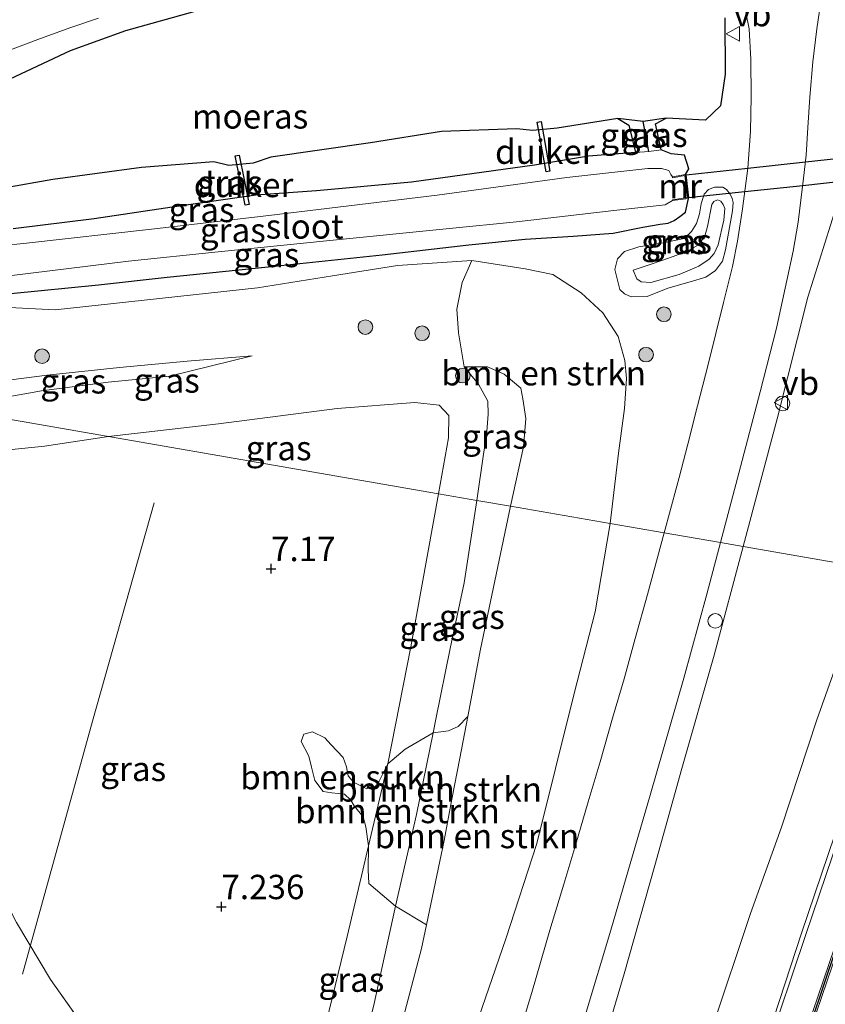
# Model space of a CAD drawing. Units: metres. Extents: x 36579 to 40010, y 406249 to 417500.
# Drawn here: x 39856 to 39939, y 410393 to 410494 of the extents above; entities that cross this region are included whole.
import ezdxf
from ezdxf.enums import TextEntityAlignment as Align

# ---------------------------------------------------------------- set-up
doc = ezdxf.new("R2010")
doc.units = ezdxf.units.M
doc.linetypes.add('IE-TERREINAFSCHEIDING', pattern=[10, 8, -2])
doc.layers.get('0').update_dxf_attribs({"lineweight": 25})
for name, color, linetype, lineweight in [('B-ME-GR-BOMENSTRUIKEN-GV-B6', 93, 'Continuous', 18), ('B-ME-GR-BOOM-S-B1', 93, 'Continuous', 18), ('B-ME-GW-KRUINLIJN-L-B1', 93, 'Continuous', 18), ('B-ME-GW-TEENLIJN-L-B1', 93, 'Continuous', 18), ('B-ME-IE-GRASLAND-GV-B6', 93, 'Continuous', 18), ('B-ME-IE-GRONDWERKLIJN-GROND_INGERICHT-GV-B6', 253, 'Continuous', 18), ('B-ME-IE-HULPGEOMETRIE-L-B1', 53, 'Continuous', 18), ('B-ME-IE-INRICHTINGSELEMENT-S-B1', 253, 'Continuous', 18), ('B-ME-IE-TERREINAFSCHEIDING-RASTERHEKWERK-L-B1', 8, 'IE-TERREINAFSCHEIDING', 18), ('B-ME-MW-MUUR-GV-B6', 8, 'IE-TERREINAFSCHEIDING-KUNSTMATIG', 18), ('B-ME-OG-WATER-GV-B6', 153, 'Continuous', 18), ('B-ME-VH-VERH_SOORT-BITUMEN-GV-B6', 8, 'IE-TERREINAFSCHEIDING-NATUURLIJK-HOUTWAL', 18), ('B-ME-VW-MARKERING-STREEP-015-L-B1', 7, 'Continuous', 18), ('B-ME-VW-MEUBILAIR_WEGMEUBILAIR-VERKEERSBORD-S-B1', 8, 'Continuous', 18)]:
    doc.layers.add(name, color=color, linetype=linetype, lineweight=lineweight)
for name, color, linetype in [('B-ME-GW-HOOGTEPUNT-S-B1', 10, 'Continuous'), ('B-ME-GW-INSTEEKWATERGANG-L-B1', 10, 'Continuous'), ('B-ME-GW-WATERGANG-GREPPEL-L-B1', 10, 'Continuous'), ('B-ME-IE-MOERAS-GV-B6', 10, 'Continuous'), ('B-ME-KW-DUIKER-GV-B6', 10, 'Continuous'), ('B-ME-VW-MARKERING-GROENESTREEP-L-B1', 3, 'Continuous')]:
    doc.layers.add(name, color=color, linetype=linetype)
doc.styles.add('NLCS-ISO', font='NLCS-ISO.TTF')
doc.linetypes.add('IE-TERREINAFSCHEIDING-KUNSTMATIG', pattern='A,4,[82,NLCS.SHX,S=0.75,R=90,X=0,Y=0],4,-2', length=10)
doc.linetypes.add('IE-TERREINAFSCHEIDING-NATUURLIJK-HOUTWAL', pattern='A,7,-1.5,[67,NLCS.SHX,S=0.75,R=45,X=0,Y=0],-1.5,7,-1.5,[70,NLCS.SHX,S=0.75,R=0,X=0,Y=0],-1.5', length=20)

# ---------------------------------------------------------------- blocks, each defined once
blk = doc.blocks.new('hoogtepunt')
for p, q in [((-0.5, 0), (0.5, 0)), ((0, 0.5), (0, -0.5))]:
    blk.add_line(p, q)
blk = doc.blocks.new('boom')
h = blk.add_hatch(color=256)
edge = h.paths.add_edge_path()
edge.add_arc((0, 0), 0.75, 0, 360)
blk.add_circle((0, 0), 0.75)
blk = doc.blocks.new('dtb')
blk.add_circle((0, 0), 0.75)
blk = doc.blocks.new('verkeersbord')
for p, q in [((0, 0.75), (-0.75, -0.625)), ((0.75, -0.625), (0, 0.75)), ((-0.75, -0.625), (0.75, -0.625))]:
    blk.add_line(p, q)

msp = doc.modelspace()

# ---------------------------------------------------------------- linework, layer by layer
at = {"layer": 'B-ME-GR-BOMENSTRUIKEN-GV-B6'}
for points in [[(39916.835, 410442.027, 0.9826), (39906.633, 410443.795, 5.733), (39907.965, 410449.902, 5.724), (39908.206, 410452.804, 5.7), (39907.895, 410454.825, 5.715), (39907.683, 410455.901, 5.763), (39905.981, 410457.357, 5.709), (39904.252, 410458.11, 5.703), (39901.862, 410458.114, 5.805), (39901.2976, 410461.6024, 4.5826), (39901.1104, 410464.0002, 3.3826), (39901.6519, 410466.7652, 2.1826), (39902.667, 410469.004, 0.396), (39908.129, 410468.152, 0.474), (39910.981, 410467.569, 0.573), (39913.862, 410465.683, 0.603), (39916.0822, 410463.6396, 0.753), (39917.6743, 410461.2215, 0.753), (39918.361, 410458.7486, 0.753), (39918.539, 410456.9075, 0.753), (39918.3209, 410453.8166, 0.903), (39917.6887, 410449.2443, 1.053), (39916.835, 410442.027, 0.9826)], [(39898.013, 410400.8637, 5.4873), (39899.805, 410409.5, 5.499), (39900.6185, 410413.737, 5.4915), (39901.432, 410417.974, 5.484), (39902.2328, 410422.2395, 5.5035), (39903.529, 410429.143, 5.535), (39906.633, 410443.795, 5.733), (39916.835, 410442.027, 0.9826), (39915.3064, 410432.9745, 1.2967), (39913.139, 410424.5766, 1.4467), (39909.325, 410409.2002, 1.7467), (39906.1559, 410399.4123, 2.0467), (39902.303, 410388.318, 2.118), (39898.91, 410378.575, 2.472), (39892.811, 410380.48, 5.508), (39894.591, 410387.389, 5.538), (39897.506, 410398.42, 5.484), (39898.013, 410400.8637, 5.4873)], [(39898.6763, 410420.5393, 5.7318), (39900.2511, 410420.7577, 5.5534), (39901.258, 410421.204, 5.5534), (39902.2328, 410422.2395, 5.5035), (39901.432, 410417.974, 5.484), (39900.6185, 410413.737, 5.4915), (39899.805, 410409.5, 5.499), (39898.013, 410400.8637, 5.4873), (39894.827, 410402.785, 5.832), (39896.995, 410412.162, 5.76), (39898.6763, 410420.5393, 5.7318)], [(39894.044, 410417.386, 7.05), (39892.0514, 410408.9547, 7.2051), (39891.7806, 410410.9218, 7.1226), (39891.5079, 410411.9438, 7.1226), (39890.572, 410413.0777, 7.1226), (39890.2339, 410413.633, 7.1226), (39889.5746, 410414.2484, 7.1226), (39888.2926, 410414.417, 7.1226), (39887.4091, 410414.5427, 7.1226), (39886.5335, 410415.6752, 7.1226), (39886.196, 410417.0318, 7.1226), (39885.9235, 410418.1497, 7.1226), (39885.1617, 410419.6831, 7.1226), (39885.4338, 410420.4297, 7.1226), (39886.305, 410420.6582, 7.1226), (39887.5675, 410420.0281, 7.1226), (39888.237, 410419.3209, 7.1226), (39889.4585, 410418.0301, 7.1226), (39889.8101, 410417.0851, 7.1226), (39889.9702, 410416.1407, 7.1226), (39890.5245, 410415.4862, 7.1226), (39891.8812, 410414.7956, 7.1226), (39892.9049, 410415.1285, 7.1226), (39894.044, 410417.386, 7.05)], [(39898.6763, 410420.5393, 5.7318), (39896.995, 410412.162, 5.76), (39894.827, 410402.785, 5.832), (39892.0912, 410405.0885, 6.8984), (39892.0314, 410406.5199, 7.1226), (39892.0514, 410408.9547, 7.2051), (39894.044, 410417.386, 7.05), (39895.8291, 410418.8736, 6.4501), (39898.6763, 410420.5393, 5.7318)]]:
    msp.add_polyline3d(points, dxfattribs=at)
at = {"layer": 'B-ME-GW-INSTEEKWATERGANG-L-B1'}
for points in [[(39924.577, 410477.825, 0.306), (39924.914, 410478.412, 0.007), (39924.488, 410479.821, 0.147), (39923.109, 410479.942, 0.047), (39922.066, 410480.348, 0.079), (39921.497, 410483.04, 0.07), (39922.607, 410483.603, 0.05), (39920.226, 410483.253, -0.208), (39917.618, 410483.566, 0.044), (39918.774, 410482.884, 0.062), (39919.448, 410480.083, -0.007), (39914.619, 410479.703, 0.174), (39909.094, 410478.781, 0.085), (39896.45, 410477.046, -0.063), (39886.72, 410476.169, 0.071), (39880.48, 410475.718, 0.142), (39871.921, 410474.478, 0.103), (39863.91, 410473.267, -0.03), (39855.607, 410472.256, -0.053)], [(39902.3402, 410470.6286, 0.3311), (39908.1112, 410471.1806, 0.3311), (39913.0439, 410471.5174, 0.3311), (39917.1655, 410471.8264, 0.1811), (39920.1834, 410472.4174, 0.1811), (39921.9923, 410472.7402, 0.303), (39922.808, 410472.8423, 0.303), (39923.4077, 410473.1137, 0.303), (39924.0095, 410473.5308, 0.303), (39924.5609, 410473.9533, 0.303), (39924.876, 410475.384, 0.345)], [(39831.659, 410462.996, 0.182), (39838.5573, 410463.7615, 0.1959), (39855.358, 410465.626, 0.009), (39864.347, 410466.502, -0.011), (39871.408, 410467.291, 0.015), (39881.749, 410468.366, 0.072), (39893.462, 410469.597, 0.096), (39902.3402, 410470.6286, 0.3311)]]:
    msp.add_polyline3d(points, dxfattribs=at)
at = {"layer": 'B-ME-GW-KRUINLIJN-L-B1'}
msp.add_line((39894.044, 410417.386, 7.05), (39892.0514, 410408.9547, 7.2051), dxfattribs=at)
for points in [[(39919.1978, 410468.0096, 1.053), (39920.9522, 410468.6139, 0.9405), (39922.1606, 410468.999, 0.9405), (39923.6872, 410469.5668, 1.0905), (39924.9542, 410470.0542, 1.0905), (39925.9088, 410470.6023, 1.0905), (39926.5502, 410471.5167, 1.0905), (39926.8457, 410472.4955, 1.0905), (39927.2929, 410474.7535, 1.0905), (39927.4878, 410475.0512, 1.0905), (39927.8589, 410475.2215, 1.0905), (39928.2169, 410475.0811, 1.0905), (39928.4526, 410474.7504, 1.0905), (39928.6051, 410474.3405, 1.0905), (39928.5032, 410473.1441, 1.0905), (39927.9265, 410470.6288, 1.0905), (39927.5287, 410469.7085, 1.0905), (39926.9995, 410469.1416, 1.0905), (39925.9456, 410468.4277, 1.0905), (39923.9275, 410467.5806, 1.0905), (39921.0215, 410466.741, 1.0905), (39920.0403, 410466.8266, 1.0905), (39919.5857, 410467.1402, 1.0905), (39919.1978, 410468.0096, 1.053)], [(39843.403, 410454.752, 4.524), (39851.869, 410456.305, 4.458), (39859.101, 410457.251, 4.365), (39866.509, 410458.037, 4.317), (39873.464, 410458.696, 4.185), (39880.128, 410459.212, 4.17)], [(39901.862, 410458.114, 5.805), (39904.252, 410458.11, 5.703), (39905.981, 410457.357, 5.709), (39907.683, 410455.901, 5.763), (39907.895, 410454.825, 5.715), (39908.206, 410452.804, 5.7), (39907.965, 410449.902, 5.724), (39906.633, 410443.795, 5.733)], [(39865.365, 410450.946, 7.197), (39876.653, 410452.242, 7.128), (39888.828, 410453.815, 7.134), (39896.815, 410454.448, 7.113), (39899.29, 410454.17, 7.002), (39900.306, 410453.12, 7.116), (39900.266, 410450.81, 7.182), (39899.222, 410445.079, 7.074)], [(39836.839, 410447.952, 6.912), (39845.4258, 410448.643, 7.173), (39852.4458, 410449.313, 7.11), (39858.799, 410449.955, 7.092), (39865.365, 410450.946, 7.197)], [(39899.222, 410445.079, 7.074), (39896.382, 410429.366, 6.96), (39894.044, 410417.386, 7.05)], [(39856.541, 410395.794, 7.284), (39863.742, 410421.757, 7.158), (39870.081, 410444.159, 7.278)], [(39906.633, 410443.795, 5.733), (39903.529, 410429.143, 5.535), (39902.2328, 410422.2395, 5.5035)], [(39893.044, 410288.613, 9.126), (39896.231, 410298.634, 8.994), (39898.94, 410306.181, 8.865), (39902.348, 410316.602, 8.694), (39906.259, 410328.351, 8.451), (39911.132, 410342.806, 8.25), (39914.793, 410353.758, 8.07), (39918.091, 410363.38, 7.92), (39923, 410377.432, 7.755), (39927.315, 410390.264, 7.536), (39931.246, 410402.017, 7.293), (39934.412, 410410.884, 7.143), (39938.056, 410421.9, 6.996), (39940.789, 410429.587, 6.927), (39943.274, 410437.445, 6.699)], [(39902.2328, 410422.2395, 5.5035), (39901.432, 410417.974, 5.484), (39900.6185, 410413.737, 5.4915), (39899.805, 410409.5, 5.499), (39898.013, 410400.8637, 5.4873)], [(39892.0514, 410408.9547, 7.2051), (39891.462, 410406.461, 7.251), (39889.854, 410399.675, 7.146), (39888.023, 410392.067, 7.212), (39885.7723, 410382.7708, 7.0717)], [(39898.013, 410400.8637, 5.4873), (39897.506, 410398.42, 5.484), (39894.591, 410387.389, 5.538), (39892.811, 410380.48, 5.508)]]:
    msp.add_polyline3d(points, dxfattribs=at)
at = {"layer": 'B-ME-GW-TEENLIJN-L-B1'}
for points in [[(39930.479, 410439.662, 1.149), (39933.9745, 410452.7762, 0.8326), (39937.143, 410465.254, 0.66), (39939.449, 410472.6317, 0.5326), (39943.7653, 410486.4118, 0.453), (39944.3872, 410488.463, 0.453), (39945.0091, 410490.5142, 0.453), (39945.954, 410494.356, 0.5326), (39947.4663, 410497.8651, 0.5326), (39949.0961, 410500.3229, 0.5326), (39951.8683, 410502.61, 0.5326), (39953.2576, 410503.524, 0.5326), (39955.6975, 410505.1292, 0.5326), (39959.467, 410506.666, 0.396), (39963.028, 410507.093, 0.429), (39965.732, 410507.447, 0.351)], [(39924.4502, 410471.2709, 0.603), (39925.1795, 410471.9927, 0.603), (39925.7148, 410472.8034, 0.603), (39926.0051, 410473.7965, 0.603), (39926.1985, 410474.834, 0.603), (39926.4747, 410475.8218, 0.603), (39926.9314, 410476.2814, 0.603), (39927.5623, 410476.5322, 0.603), (39928.4027, 410476.5229, 0.603), (39928.7923, 410476.2977, 0.603), (39929.1619, 410475.8236, 0.603), (39929.3779, 410475.3729, 0.603), (39929.4633, 410474.9701, 0.603), (39929.4028, 410474.0947, 0.603), (39928.6952, 410470.114, 0.603), (39928.3726, 410468.948, 0.603), (39927.6515, 410467.9878, 0.603), (39926.6487, 410467.309, 0.603), (39925.062, 410466.8154, 0.603), (39922.7792, 410466.1594, 0.603), (39920.6319, 410465.3124, 0.603), (39918.9863, 410465.2797, 0.603), (39918.3074, 410465.5904, 0.603), (39917.8477, 410466.047, 0.603), (39917.3339, 410468.0767, 0.603), (39917.5874, 410469.1688, 0.603), (39918.3203, 410469.9242, 0.603), (39919.7834, 410470.404, 0.603), (39922.2898, 410470.8052, 0.603), (39924.4502, 410471.2709, 0.603)], [(39902.667, 410469.004, 0.396), (39895.041, 410468.503, 0.453), (39888.353, 410467.433, 0.459), (39880.664, 410466.212, 0.414), (39869.031, 410464.943, 0.477), (39859.924, 410463.952, 0.375), (39849.797, 410464.459, 0.24), (39845.219, 410464.07, 0.18), (39841.042, 410463.57, 0.18), (39838.613, 410463.416, 0.204)], [(39916.835, 410442.027, 0.9826), (39917.6887, 410449.2443, 1.053), (39918.3209, 410453.8166, 0.903), (39918.539, 410456.9075, 0.753), (39918.361, 410458.7486, 0.753), (39917.6743, 410461.2215, 0.753), (39916.0822, 410463.6396, 0.753), (39913.862, 410465.683, 0.603), (39910.981, 410467.569, 0.573), (39908.129, 410468.152, 0.474), (39902.667, 410469.004, 0.396)], [(39880.128, 410459.212, 4.17), (39871.632, 410457.148, 4.242), (39865.341, 410456.535, 4.353), (39858.517, 410455.63, 4.392), (39852.56, 410454.573, 4.611), (39847.626, 410454.02, 4.656)], [(39901.862, 410458.114, 5.805), (39903.348, 410456.317, 5.757), (39904.286, 410454.584, 5.823), (39904.335, 410453.234, 5.772), (39904.15, 410451.032, 5.823), (39903.846, 410449.136, 5.853), (39903.181, 410444.393, 5.895)], [(39898.6763, 410420.5393, 5.7318), (39898.961, 410421.958, 5.727), (39900.434, 410429.217, 5.559), (39901.857, 410435.946, 5.544), (39903.181, 410444.393, 5.895)], [(39909.325, 410409.2002, 1.7467), (39913.139, 410424.5766, 1.4467), (39915.3064, 410432.9745, 1.2967), (39916.835, 410442.027, 0.9826)], [(39885.58, 410292.694, 4.794), (39888.649, 410301.696, 4.512), (39890.779, 410308.932, 4.344), (39895.296, 410323.457, 4.035), (39897.978, 410331.67, 3.729), (39901.763, 410342.752, 3.537), (39905.065, 410353.196, 3.174), (39908.509, 410364.214, 2.859), (39913.06, 410378.501, 2.43), (39915.432, 410386.236, 2.274), (39918.276, 410395.824, 2.049), (39921.42, 410406.945, 1.695), (39924.189, 410416.89, 1.428), (39927.529, 410428.534, 1.143), (39930.479, 410439.662, 1.149)], [(39894.827, 410402.785, 5.832), (39896.995, 410412.162, 5.76), (39898.6763, 410420.5393, 5.7318)], [(39898.91, 410378.575, 2.472), (39902.303, 410388.318, 2.118), (39906.1559, 410399.4123, 2.0467), (39909.325, 410409.2002, 1.7467)], [(39889.685, 410381.522, 5.748), (39892.558, 410392.474, 5.793), (39894.827, 410402.785, 5.832)]]:
    msp.add_polyline3d(points, dxfattribs=at)
at = {"layer": 'B-ME-GW-WATERGANG-GREPPEL-L-B1'}
msp.add_line((39920.82, 410480.184, -0.142), (39920.226, 410483.253, -0.208), dxfattribs=at)
at = {"layer": 'B-ME-IE-GRASLAND-GV-B6'}
for points in [[(39879.042, 410495.956, 0.308), (39867.142, 410492.608, 0.265), (39861.495, 410490.557, 0.254), (39854.716, 410487.363, 0.291), (39846.489, 410483.867, 0.365), (39838.622, 410480.328, 0.425), (39833.979, 410477.861, 0.399), (39831.481, 410475.879, 0.411), (39831.67, 410474.425, 0.401), (39833.885, 410474.56, 0.333), (39833.834, 410470.392, 0.275), (39824.95, 410469.302, 0.248), (39830.77, 410478.791, 0.466), (39832.888, 410479.925, 0.507), (39834.715, 410480.86, 0.537), (39837.788, 410482.429, 0.477), (39841.311, 410484.047, 0.369), (39845.518, 410486.128, 0.417), (39848.533, 410487.626, 0.432), (39852.665, 410489.621, 0.393), (39854.597, 410490.333, 0.408), (39858.116, 410491.687, 0.396), (39861.41, 410492.861, 0.36), (39864.365, 410493.852, 0.414)], [(39930.479, 410439.662, 1.149), (39928.158, 410440.064, 1.041), (39930.224, 410447.828, 0.645), (39932.245, 410455.546, 0.582), (39933.903, 410462.068, 0.495), (39934.981, 410466.941, 0.558), (39935.622, 410469.951, 0.543), (39936.143, 410472.933, 0.504), (39936.696, 410477.455, 0.426), (39936.945, 410479.824, 0.414), (39937.141, 410482.648, 0.4248), (39937.346, 410485.771, 0.39), (39937.632, 410489.398, 0.3873), (39938.042, 410492.779, 0.3686), (39938.47, 410495.53, 0.36)], [(39930.775, 410494.456, 0.3686), (39931.115, 410492.783, 0.3686), (39931.29, 410489.642, 0.4061), (39931.317, 410485.84, 0.297), (39931.237, 410482.234, 0.27), (39930.979, 410478.487, 0.321), (39930.433, 410474.31, 0.366), (39929.913, 410471.006, 0.426), (39929.388, 410468.377, 0.468), (39928.482, 410464.7, 0.528), (39926.906, 410458.35, 0.606), (39925.5296, 410453.0484, 0.6405), (39925.0168, 410450.9378, 0.678), (39923.9333, 410446.7377, 0.7343), (39923.6998, 410445.8622, 0.7718), (39922.378, 410441.066, 0.96), (39916.835, 410442.027, 0.9826), (39917.6887, 410449.2443, 1.053), (39918.3209, 410453.8166, 0.903), (39918.539, 410456.9075, 0.753), (39918.361, 410458.7486, 0.753), (39917.6743, 410461.2215, 0.753), (39916.0822, 410463.6396, 0.753), (39913.862, 410465.683, 0.603), (39910.981, 410467.569, 0.573), (39908.129, 410468.152, 0.474), (39902.667, 410469.004, 0.396), (39895.041, 410468.503, 0.453), (39888.353, 410467.433, 0.459), (39880.664, 410466.212, 0.414), (39869.031, 410464.943, 0.477), (39859.924, 410463.952, 0.375), (39849.797, 410464.459, 0.24)], [(39930.479, 410439.662, 1.149), (39933.9745, 410452.7762, 0.8326), (39937.143, 410465.254, 0.66), (39939.449, 410472.6317, 0.5326), (39943.7653, 410486.4118, 0.453), (39944.3872, 410488.463, 0.453), (39945.0091, 410490.5142, 0.453), (39945.954, 410494.356, 0.5326)], [(39945.954, 410494.356, 0.5326), (39945.0091, 410490.5142, 0.453), (39944.3872, 410488.463, 0.453), (39943.7653, 410486.4118, 0.453), (39939.449, 410472.6317, 0.5326), (39937.143, 410465.254, 0.66), (39933.9745, 410452.7762, 0.8326), (39930.479, 410439.662, 1.149)], [(39962.283, 410494.073, 6.09), (39959.23, 410484.904, 6.24), (39955.638, 410474.479, 6.249), (39952.555, 410465.477, 6.408), (39948.59, 410453.791, 6.612), (39943.274, 410437.445, 6.699), (39930.479, 410439.662, 1.149)], [(39855.358, 410465.626, 0.009), (39864.347, 410466.502, -0.011), (39871.408, 410467.291, 0.015), (39881.749, 410468.366, 0.072), (39893.462, 410469.597, 0.096), (39902.3402, 410470.6286, 0.3311), (39908.1112, 410471.1806, 0.3311), (39913.0439, 410471.5174, 0.3311), (39917.1655, 410471.8264, 0.1811), (39920.1834, 410472.4174, 0.1811), (39921.9923, 410472.7402, 0.303), (39922.808, 410472.8423, 0.303), (39923.4077, 410473.1137, 0.303), (39924.0095, 410473.5308, 0.303), (39924.5609, 410473.9533, 0.303), (39924.876, 410475.384, 0.345), (39924.577, 410477.825, 0.306), (39924.914, 410478.412, 0.007), (39924.488, 410479.821, 0.147), (39923.109, 410479.942, 0.047), (39922.066, 410480.348, 0.079), (39921.497, 410483.04, 0.07), (39922.607, 410483.603, 0.05), (39926.632, 410483.407, 0.235), (39928.17, 410484.878, 0.225), (39928.653, 410488.135, 0.239), (39928.618, 410493.91, 0.233)], [(39849.572, 410475.548, 0.156), (39859.672, 410477.331, 0.011), (39868.763, 410478.55, 0.108), (39876.183, 410479.133, 0.14), (39877.724, 410478.748, 0.183), (39880.222, 410478.985, 0.203), (39882.037, 410479.594, 0.212), (39892.269, 410481.091, -0.034), (39899.558, 410482.224, -0.001), (39907.235, 410482.513, 0.053), (39908.902, 410482.338, 0.105), (39911.395, 410482.573, 0.064), (39917.618, 410483.566, 0.044), (39918.774, 410482.884, 0.062), (39919.448, 410480.083, -0.007)], [(39920.226, 410483.253, -0.208), (39920.82, 410480.184, -0.142), (39919.448, 410480.083, -0.007), (39918.774, 410482.884, 0.062), (39917.618, 410483.566, 0.044), (39920.226, 410483.253, -0.208)], [(39920.82, 410480.184, -0.142), (39920.226, 410483.253, -0.208), (39922.607, 410483.603, 0.05), (39921.497, 410483.04, 0.07), (39922.066, 410480.348, 0.079), (39920.82, 410480.184, -0.142)], [(39855.607, 410472.256, -0.053), (39863.91, 410473.267, -0.03), (39871.921, 410474.478, 0.103), (39880.48, 410475.718, 0.142), (39886.72, 410476.169, 0.071), (39896.45, 410477.046, -0.063), (39909.094, 410478.781, 0.085), (39914.619, 410479.703, 0.174), (39919.448, 410480.083, -0.007), (39920.82, 410480.184, -0.142), (39922.066, 410480.348, 0.079), (39923.109, 410479.942, 0.047), (39924.488, 410479.821, 0.147)], [(39919.448, 410480.083, -0.007), (39914.619, 410479.703, 0.174), (39909.094, 410478.781, 0.085), (39896.45, 410477.046, -0.063), (39886.72, 410476.169, 0.071), (39880.48, 410475.718, 0.142), (39871.921, 410474.478, 0.103), (39863.91, 410473.267, -0.03), (39855.607, 410472.256, -0.053)], [(39924.488, 410479.821, 0.147), (39924.914, 410478.412, 0.007), (39924.577, 410477.825, 0.306), (39923.226, 410477.6, -0.827), (39923.088, 410477.844, -0.827), (39922.87, 410478.243, -0.827), (39922.125, 410478.445, -0.827), (39920.728, 410478.441, -0.827), (39912.389, 410477.534, -0.827), (39899.087, 410475.716, -0.827), (39881.83, 410473.611, -0.827), (39870.098, 410472.261, -0.827), (39856.651, 410470.756, -0.827), (39852.465, 410470.342, -0.827)], [(39918.3074, 410465.5904, 0.603), (39918.9863, 410465.2797, 0.603), (39920.6319, 410465.3124, 0.603), (39922.7792, 410466.1594, 0.603), (39925.062, 410466.8154, 0.603), (39926.6487, 410467.309, 0.603), (39927.6515, 410467.9878, 0.603), (39928.3726, 410468.948, 0.603), (39928.6952, 410470.114, 0.603), (39929.4028, 410474.0947, 0.603), (39929.4633, 410474.9701, 0.603), (39929.3779, 410475.3729, 0.603), (39929.1619, 410475.8236, 0.603), (39928.7923, 410476.2977, 0.603), (39928.4027, 410476.5229, 0.603), (39927.5623, 410476.5322, 0.603), (39926.9314, 410476.2814, 0.603), (39926.4747, 410475.8218, 0.603), (39926.1985, 410474.834, 0.603), (39926.0051, 410473.7965, 0.603), (39925.7148, 410472.8034, 0.603), (39925.1795, 410471.9927, 0.603), (39924.4502, 410471.2709, 0.603), (39922.2898, 410470.8052, 0.603), (39919.7834, 410470.404, 0.603), (39918.3203, 410469.9242, 0.603), (39917.5874, 410469.1688, 0.603), (39917.3339, 410468.0767, 0.603), (39917.8477, 410466.047, 0.603), (39918.3074, 410465.5904, 0.603)], [(39924.4502, 410471.2709, 0.603), (39925.1795, 410471.9927, 0.603), (39925.7148, 410472.8034, 0.603), (39926.0051, 410473.7965, 0.603), (39926.1985, 410474.834, 0.603), (39926.4747, 410475.8218, 0.603), (39926.9314, 410476.2814, 0.603), (39927.5623, 410476.5322, 0.603), (39928.4027, 410476.5229, 0.603), (39928.7923, 410476.2977, 0.603), (39929.1619, 410475.8236, 0.603), (39929.3779, 410475.3729, 0.603), (39929.4633, 410474.9701, 0.603), (39929.4028, 410474.0947, 0.603), (39928.6952, 410470.114, 0.603), (39928.3726, 410468.948, 0.603), (39927.6515, 410467.9878, 0.603), (39926.6487, 410467.309, 0.603), (39925.062, 410466.8154, 0.603), (39922.7792, 410466.1594, 0.603), (39920.6319, 410465.3124, 0.603), (39918.9863, 410465.2797, 0.603), (39918.3074, 410465.5904, 0.603), (39917.8477, 410466.047, 0.603), (39917.3339, 410468.0767, 0.603), (39917.5874, 410469.1688, 0.603), (39918.3203, 410469.9242, 0.603), (39919.7834, 410470.404, 0.603), (39922.2898, 410470.8052, 0.603), (39924.4502, 410471.2709, 0.603)], [(39853.218, 410467.19, -0.827), (39867.426, 410468.949, -0.827), (39876.641, 410469.912, -0.827), (39887.743, 410471.032, -0.827), (39900.37, 410472.275, -0.827), (39907.254, 410472.966, -0.827), (39917.229, 410474.124, -0.827), (39922.474, 410474.712, -0.827), (39923.238, 410475.145, -0.827), (39924.876, 410475.384, 0.345), (39924.5609, 410473.9533, 0.303), (39924.0095, 410473.5308, 0.303), (39923.4077, 410473.1137, 0.303), (39922.808, 410472.8423, 0.303), (39921.9923, 410472.7402, 0.303), (39920.1834, 410472.4174, 0.1811), (39917.1655, 410471.8264, 0.1811), (39913.0439, 410471.5174, 0.3311), (39908.1112, 410471.1806, 0.3311), (39902.3402, 410470.6286, 0.3311), (39893.462, 410469.597, 0.096), (39881.749, 410468.366, 0.072), (39871.408, 410467.291, 0.015), (39864.347, 410466.502, -0.011), (39855.358, 410465.626, 0.009)], [(39919.1978, 410468.0096, 1.053), (39920.9522, 410468.6139, 0.9405), (39922.1606, 410468.999, 0.9405), (39923.6872, 410469.5668, 1.0905), (39924.9542, 410470.0542, 1.0905), (39925.9088, 410470.6023, 1.0905), (39926.5502, 410471.5167, 1.0905), (39926.8457, 410472.4955, 1.0905), (39927.2929, 410474.7535, 1.0905), (39927.4878, 410475.0512, 1.0905), (39927.8589, 410475.2215, 1.0905), (39928.2169, 410475.0811, 1.0905), (39928.4526, 410474.7504, 1.0905), (39928.6051, 410474.3405, 1.0905), (39928.5032, 410473.1441, 1.0905), (39927.9265, 410470.6288, 1.0905), (39927.5287, 410469.7085, 1.0905), (39926.9995, 410469.1416, 1.0905), (39925.9456, 410468.4277, 1.0905), (39923.9275, 410467.5806, 1.0905), (39921.0215, 410466.741, 1.0905), (39920.0403, 410466.8266, 1.0905), (39919.5857, 410467.1402, 1.0905), (39919.1978, 410468.0096, 1.053)], [(39919.1978, 410468.0096, 1.053), (39919.5857, 410467.1402, 1.0905), (39920.0403, 410466.8266, 1.0905), (39921.0215, 410466.741, 1.0905), (39923.9275, 410467.5806, 1.0905), (39925.9456, 410468.4277, 1.0905), (39926.9995, 410469.1416, 1.0905), (39927.5287, 410469.7085, 1.0905), (39927.9265, 410470.6288, 1.0905), (39928.5032, 410473.1441, 1.0905), (39928.6051, 410474.3405, 1.0905), (39928.4526, 410474.7504, 1.0905), (39928.2169, 410475.0811, 1.0905), (39927.8589, 410475.2215, 1.0905), (39927.4878, 410475.0512, 1.0905), (39927.2929, 410474.7535, 1.0905), (39926.8457, 410472.4955, 1.0905), (39926.5502, 410471.5167, 1.0905), (39925.9088, 410470.6023, 1.0905), (39924.9542, 410470.0542, 1.0905), (39923.6872, 410469.5668, 1.0905), (39922.1606, 410468.999, 0.9405), (39920.9522, 410468.6139, 0.9405), (39919.1978, 410468.0096, 1.053)], [(39849.797, 410464.459, 0.24), (39859.924, 410463.952, 0.375), (39869.031, 410464.943, 0.477), (39880.664, 410466.212, 0.414), (39888.353, 410467.433, 0.459), (39895.041, 410468.503, 0.453), (39902.667, 410469.004, 0.396), (39901.6519, 410466.7652, 2.1826), (39901.1104, 410464.0002, 3.3826), (39901.2976, 410461.6024, 4.5826), (39901.862, 410458.114, 5.805), (39903.348, 410456.317, 5.757), (39904.286, 410454.584, 5.823), (39904.335, 410453.234, 5.772), (39904.15, 410451.032, 5.823), (39903.846, 410449.136, 5.853), (39903.181, 410444.393, 5.895), (39899.222, 410445.079, 7.074), (39900.266, 410450.81, 7.182), (39900.306, 410453.12, 7.116), (39899.29, 410454.17, 7.002), (39896.815, 410454.448, 7.113), (39888.828, 410453.815, 7.134), (39876.653, 410452.242, 7.128), (39865.365, 410450.946, 7.197)], [(39843.403, 410454.752, 4.524), (39851.869, 410456.305, 4.458), (39859.101, 410457.251, 4.365), (39866.509, 410458.037, 4.317), (39873.464, 410458.696, 4.185), (39880.128, 410459.212, 4.17), (39871.632, 410457.148, 4.242), (39865.341, 410456.535, 4.353), (39858.517, 410455.63, 4.392), (39852.56, 410454.573, 4.611), (39847.626, 410454.02, 4.656), (39843.403, 410454.752, 4.524)], [(39852.56, 410454.573, 4.611), (39858.517, 410455.63, 4.392), (39865.341, 410456.535, 4.353), (39871.632, 410457.148, 4.242), (39880.128, 410459.212, 4.17), (39873.464, 410458.696, 4.185), (39866.509, 410458.037, 4.317), (39859.101, 410457.251, 4.365), (39851.869, 410456.305, 4.458)], [(39903.181, 410444.393, 5.895), (39903.846, 410449.136, 5.853), (39904.15, 410451.032, 5.823), (39904.335, 410453.234, 5.772), (39904.286, 410454.584, 5.823), (39903.348, 410456.317, 5.757), (39901.862, 410458.114, 5.805), (39904.252, 410458.11, 5.703), (39905.981, 410457.357, 5.709), (39907.683, 410455.901, 5.763), (39907.895, 410454.825, 5.715), (39908.206, 410452.804, 5.7), (39907.965, 410449.902, 5.724), (39906.633, 410443.795, 5.733), (39903.181, 410444.393, 5.895)], [(39865.365, 410450.946, 7.197), (39858.799, 410449.955, 7.092), (39852.4458, 410449.313, 7.11), (39845.4258, 410448.643, 7.173), (39836.839, 410447.952, 6.912), (39837.829, 410452.663, 4.866), (39841.524, 410453.465, 4.809), (39847.626, 410454.02, 4.656), (39865.365, 410450.946, 7.197)], [(39865.365, 410450.946, 7.197), (39847.626, 410454.02, 4.656)], [(39865.365, 410450.946, 7.197), (39876.653, 410452.242, 7.128), (39888.828, 410453.815, 7.134), (39896.815, 410454.448, 7.113), (39899.29, 410454.17, 7.002), (39900.306, 410453.12, 7.116), (39900.266, 410450.81, 7.182), (39899.222, 410445.079, 7.074), (39865.365, 410450.946, 7.197)], [(39852.4458, 410449.313, 7.11), (39858.799, 410449.955, 7.092), (39865.365, 410450.946, 7.197), (39899.222, 410445.079, 7.074), (39896.382, 410429.366, 6.96), (39894.044, 410417.386, 7.05), (39892.9049, 410415.1285, 7.1226), (39891.8812, 410414.7956, 7.1226), (39890.5245, 410415.4862, 7.1226), (39889.9702, 410416.1407, 7.1226), (39889.8101, 410417.0851, 7.1226), (39889.4585, 410418.0301, 7.1226), (39888.237, 410419.3209, 7.1226), (39887.5675, 410420.0281, 7.1226), (39886.305, 410420.6582, 7.1226), (39885.4338, 410420.4297, 7.1226), (39885.1617, 410419.6831, 7.1226), (39885.9235, 410418.1497, 7.1226), (39886.196, 410417.0318, 7.1226), (39886.5335, 410415.6752, 7.1226), (39887.4091, 410414.5427, 7.1226), (39888.2926, 410414.417, 7.1226), (39889.5746, 410414.2484, 7.1226), (39890.2339, 410413.633, 7.1226), (39890.572, 410413.0777, 7.1226), (39891.5079, 410411.9438, 7.1226), (39891.7806, 410410.9218, 7.1226), (39892.0514, 410408.9547, 7.2051), (39891.462, 410406.461, 7.251), (39889.854, 410399.675, 7.146), (39888.023, 410392.067, 7.212)], [(39898.6763, 410420.5393, 5.7318), (39895.8291, 410418.8736, 6.4501), (39894.044, 410417.386, 7.05), (39896.382, 410429.366, 6.96), (39899.222, 410445.079, 7.074), (39903.181, 410444.393, 5.895), (39901.857, 410435.946, 5.544), (39900.434, 410429.217, 5.559), (39898.961, 410421.958, 5.727), (39898.6763, 410420.5393, 5.7318)], [(39898.6763, 410420.5393, 5.7318), (39898.961, 410421.958, 5.727), (39900.434, 410429.217, 5.559), (39901.857, 410435.946, 5.544), (39903.181, 410444.393, 5.895), (39906.633, 410443.795, 5.733), (39903.529, 410429.143, 5.535), (39902.2328, 410422.2395, 5.5035), (39901.258, 410421.204, 5.5534), (39900.2511, 410420.7577, 5.5534), (39898.6763, 410420.5393, 5.7318)], [(39874.521, 410289.815, 4.803), (39882.519, 410315.897, 4.089), (39888.214, 410333.723, 3.699), (39892.385, 410347.339, 3.207), (39896.755, 410361.446, 2.841), (39901.703, 410377.658, 2.502), (39898.91, 410378.575, 2.472), (39902.303, 410388.318, 2.118), (39906.1559, 410399.4123, 2.0467), (39909.325, 410409.2002, 1.7467), (39913.139, 410424.5766, 1.4467), (39915.3064, 410432.9745, 1.2967), (39916.835, 410442.027, 0.9826), (39922.378, 410441.066, 0.96)], [(39922.378, 410441.066, 0.96), (39920.672, 410434.732, 1.074), (39919.425, 410430.217, 1.167), (39918.27, 410426.095, 1.284), (39917.099, 410422.048, 1.392), (39915.814, 410417.594, 1.512), (39914.603, 410413.485, 1.581), (39913.317, 410409.134, 1.704), (39912.082, 410405.033, 1.812), (39910.67, 410400.308, 1.914), (39908.801, 410393.912, 2.079), (39906.817, 410387.396, 2.274)], [(39882.951, 410289.805, 4.908), (39885.337, 410297.557, 4.668), (39887.454, 410304.219, 4.53), (39888.99, 410309.399, 4.371), (39891.616, 410317.718, 4.128), (39893.561, 410323.806, 3.99), (39896.687, 410334.212, 3.753), (39898.436, 410339.866, 3.561), (39902.283, 410352.367, 3.213), (39904.47, 410359.381, 2.97), (39907.313, 410368.628, 2.739), (39909.511, 410375.847, 2.49), (39911.462, 410382.312, 2.388), (39914.292, 410391.559, 2.175), (39916.921, 410400.325, 1.926), (39920.965, 410414.158, 1.59), (39924.398, 410426.152, 1.287), (39926.78, 410434.781, 0.999), (39928.158, 410440.064, 1.041), (39930.479, 410439.662, 1.149)], [(39930.479, 410439.662, 1.149), (39927.529, 410428.534, 1.143), (39924.189, 410416.89, 1.428), (39921.42, 410406.945, 1.695), (39918.276, 410395.824, 2.049), (39915.432, 410386.236, 2.274), (39913.06, 410378.501, 2.43), (39908.509, 410364.214, 2.859), (39905.065, 410353.196, 3.174), (39901.763, 410342.752, 3.537), (39897.978, 410331.67, 3.729), (39895.296, 410323.457, 4.035), (39890.779, 410308.932, 4.344), (39888.649, 410301.696, 4.512), (39885.58, 410292.694, 4.794)], [(39915.432, 410386.236, 2.274), (39918.276, 410395.824, 2.049), (39921.42, 410406.945, 1.695), (39924.189, 410416.89, 1.428), (39927.529, 410428.534, 1.143), (39930.479, 410439.662, 1.149), (39943.274, 410437.445, 6.699), (39940.789, 410429.587, 6.927), (39938.056, 410421.9, 6.996), (39934.412, 410410.884, 7.143), (39931.246, 410402.017, 7.293), (39927.315, 410390.264, 7.536)], [(39927.315, 410390.264, 7.536), (39931.246, 410402.017, 7.293), (39934.412, 410410.884, 7.143), (39938.056, 410421.9, 6.996), (39940.789, 410429.587, 6.927), (39943.274, 410437.445, 6.699), (39949.122, 410436.984, 6.969), (39944.968, 410424.776, 7.12), (39940.589, 410412.121, 7.296), (39936.469, 410400.01, 7.469), (39932.495, 410387.852, 7.639)], [(39889.685, 410381.522, 5.748), (39885.7723, 410382.7708, 7.0717), (39888.023, 410392.067, 7.212), (39889.854, 410399.675, 7.146), (39891.462, 410406.461, 7.251), (39892.0514, 410408.9547, 7.2051), (39892.0314, 410406.5199, 7.1226), (39892.0912, 410405.0885, 6.8984), (39894.827, 410402.785, 5.832), (39892.558, 410392.474, 5.793), (39889.685, 410381.522, 5.748)], [(39889.685, 410381.522, 5.748), (39892.558, 410392.474, 5.793), (39894.827, 410402.785, 5.832), (39898.013, 410400.8637, 5.4873), (39897.506, 410398.42, 5.484), (39894.591, 410387.389, 5.538), (39892.811, 410380.48, 5.508), (39889.685, 410381.522, 5.748)], [(39885.7723, 410382.7708, 7.0717), (39878.407, 410385.084, 7.341), (39870.456, 410387.479, 7.26), (39863.3181, 410389.7576, 7.2967), (39859.4168, 410395.2594, 7.2967), (39855.9354, 410401.0932, 7.2967)]]:
    msp.add_polyline3d(points, dxfattribs=at)
at = {"layer": 'B-ME-IE-GRONDWERKLIJN-GROND_INGERICHT-GV-B6'}
msp.add_polyline3d([(39787.272, 410184.36, 7.209), (39832.5, 410448.074, 6.85), (39836.839, 410447.952, 6.912), (39836.6028, 410447.1103, 7.1467), (39838.8415, 410445.5075, 7.1842), (39840.6018, 410443.2912, 7.1842), (39841.4868, 410437.6913, 7.2967), (39842.5349, 410434.7886, 7.2967), (39848.4656, 410420.0522, 7.2967), (39852.3066, 410408.1827, 7.2967), (39855.9354, 410401.0932, 7.2967), (39859.4168, 410395.2594, 7.2967), (39863.3181, 410389.7576, 7.2967), (39870.456, 410387.479, 7.26), (39878.407, 410385.084, 7.341), (39885.7723, 410382.7708, 7.0717)], dxfattribs=at)
at = {"layer": 'B-ME-IE-HULPGEOMETRIE-L-B1'}
msp.add_polyline3d([(39993.251, 410428.785, -0.179), (39991.616, 410429.068, -0.08), (39990.244, 410429.306, -0.176), (39973.8289, 410432.1504, 5.6588), (39970.8643, 410432.6647, 5.797), (39965.008, 410433.679, 5.931), (39963.219, 410433.989, 5.895), (39961.9779, 410434.2038, 6.4339), (39955.817, 410433.86, 6.841), (39949.122, 410436.984, 6.969), (39943.274, 410437.445, 6.699), (39930.479, 410439.662, 1.149), (39928.158, 410440.064, 1.041), (39922.378, 410441.066, 0.96), (39916.835, 410442.027, 0.9826), (39906.633, 410443.795, 5.733), (39903.181, 410444.393, 5.895), (39899.222, 410445.079, 7.074), (39865.365, 410450.946, 7.197), (39847.626, 410454.02, 4.656), (39843.403, 410454.752, 4.524), (39838.389, 410455.621, 4.3169), (39831.752, 410461.339, 0.533)], dxfattribs=at)
at = {"layer": 'B-ME-IE-MOERAS-GV-B6'}
for points in [[(39836.15, 410474.143, 0.232), (39834.968, 410474.421, 0.069), (39833.885, 410474.56, 0.333), (39831.67, 410474.425, 0.401), (39831.481, 410475.879, 0.411), (39833.979, 410477.861, 0.399), (39838.622, 410480.328, 0.425), (39846.489, 410483.867, 0.365), (39854.716, 410487.363, 0.291), (39861.495, 410490.557, 0.254), (39867.142, 410492.608, 0.265), (39879.042, 410495.956, 0.308)], [(39928.618, 410493.91, 0.233), (39928.653, 410488.135, 0.239), (39928.17, 410484.878, 0.225), (39926.632, 410483.407, 0.235), (39922.607, 410483.603, 0.05), (39920.226, 410483.253, -0.208), (39917.618, 410483.566, 0.044), (39911.395, 410482.573, 0.064), (39908.902, 410482.338, 0.105), (39907.235, 410482.513, 0.053), (39899.558, 410482.224, -0.001), (39892.269, 410481.091, -0.034), (39882.037, 410479.594, 0.212), (39880.222, 410478.985, 0.203), (39877.724, 410478.748, 0.183), (39876.183, 410479.133, 0.14), (39868.763, 410478.55, 0.108), (39859.672, 410477.331, 0.011), (39849.572, 410475.548, 0.156), (39848.144, 410474.872, 0.183), (39845.021, 410474.574, 0.248), (39843.242, 410475.075, 0.243), (39836.15, 410474.143, 0.232)]]:
    msp.add_polyline3d(points, dxfattribs=at)
at = {"layer": 'B-ME-IE-TERREINAFSCHEIDING-RASTERHEKWERK-L-B1'}
msp.add_polyline3d([(39863.3181, 410389.7576, 7.2967), (39859.4168, 410395.2594, 7.2967), (39855.9354, 410401.0932, 7.2967), (39852.3066, 410408.1827, 7.2967), (39848.4656, 410420.0522, 7.2967), (39842.5349, 410434.7886, 7.2967), (39841.4868, 410437.6913, 7.2967), (39840.6018, 410443.2912, 7.1842), (39838.8415, 410445.5075, 7.1842), (39836.6028, 410447.1103, 7.1467)], dxfattribs=at)
at = {"layer": 'B-ME-KW-DUIKER-GV-B6'}
for points in [[(39910.6659, 410478.1571, -0.577), (39910.2721, 410478.0869, -0.577), (39909.3621, 410483.1899, -0.366), (39909.7559, 410483.2601, -0.366), (39910.6659, 410478.1571, -0.577)], [(39879.801, 410474.7657, -0.414), (39879.409, 410474.6863, -0.414), (39878.386, 410479.7423, -0.299), (39878.778, 410479.8217, -0.299), (39879.801, 410474.7657, -0.414)], [(39926.4112, 410475.5947, -0.8332), (39924.92, 410475.4363, -0.8324), (39924.6331, 410477.7785, -0.7986), (39930.9773, 410478.4737, -0.8047), (39936.871, 410479.1195, -0.8104), (39941.645, 410479.6427, -0.815)], [(39940.8579, 410477.1297, -0.8404), (39936.6009, 410476.6774, -0.8383), (39930.6599, 410476.0462, -0.8353), (39926.4112, 410475.5947, -0.8332)]]:
    msp.add_polyline3d(points, dxfattribs=at)
at = {"layer": 'B-ME-MW-MUUR-GV-B6'}
msp.add_polyline3d([(39924.577, 410477.825, 0.306), (39924.876, 410475.384, 0.345), (39923.238, 410475.145, -0.827), (39923.227, 410475.244, -0.827), (39924.788, 410475.474, -0.827), (39924.511, 410477.713, -0.827), (39923.235, 410477.5, -0.827), (39923.226, 410477.6, -0.827), (39924.577, 410477.825, 0.306)], dxfattribs=at)
at = {"layer": 'B-ME-OG-WATER-GV-B6'}
for points in [[(39852.465, 410470.342, -0.827), (39856.651, 410470.756, -0.827), (39870.098, 410472.261, -0.827), (39881.83, 410473.611, -0.827), (39899.087, 410475.716, -0.827), (39912.389, 410477.534, -0.827), (39920.728, 410478.441, -0.827), (39922.125, 410478.445, -0.827), (39922.87, 410478.243, -0.827), (39923.088, 410477.844, -0.827), (39923.226, 410477.6, -0.827)], [(39923.226, 410477.6, -0.827), (39923.235, 410477.5, -0.827), (39924.511, 410477.713, -0.827), (39924.788, 410475.474, -0.827), (39923.227, 410475.244, -0.827), (39923.238, 410475.145, -0.827), (39922.474, 410474.712, -0.827), (39917.229, 410474.124, -0.827), (39907.254, 410472.966, -0.827), (39900.37, 410472.275, -0.827), (39887.743, 410471.032, -0.827), (39876.641, 410469.912, -0.827), (39867.426, 410468.949, -0.827), (39853.218, 410467.19, -0.827)]]:
    msp.add_polyline3d(points, dxfattribs=at)
at = {"layer": 'B-ME-VH-VERH_SOORT-BITUMEN-GV-B6'}
for points in [[(39938.47, 410495.53, 0.36), (39938.042, 410492.779, 0.3686), (39937.632, 410489.398, 0.3873), (39937.346, 410485.771, 0.39), (39937.141, 410482.648, 0.4248), (39936.945, 410479.824, 0.414), (39936.696, 410477.455, 0.426), (39936.143, 410472.933, 0.504), (39935.622, 410469.951, 0.543), (39934.981, 410466.941, 0.558), (39933.903, 410462.068, 0.495), (39932.245, 410455.546, 0.582), (39930.224, 410447.828, 0.645), (39928.158, 410440.064, 1.041), (39922.378, 410441.066, 0.96), (39923.6998, 410445.8622, 0.7718), (39923.9333, 410446.7377, 0.7343), (39925.0168, 410450.9378, 0.678), (39925.5296, 410453.0484, 0.6405), (39926.906, 410458.35, 0.606), (39928.482, 410464.7, 0.528), (39929.388, 410468.377, 0.468), (39929.913, 410471.006, 0.426), (39930.433, 410474.31, 0.366), (39930.979, 410478.487, 0.321), (39931.237, 410482.234, 0.27), (39931.317, 410485.84, 0.297), (39931.29, 410489.642, 0.4061), (39931.115, 410492.783, 0.3686), (39930.775, 410494.456, 0.3686)], [(39864.365, 410493.852, 0.414), (39861.41, 410492.861, 0.36), (39858.116, 410491.687, 0.396), (39854.597, 410490.333, 0.408), (39852.665, 410489.621, 0.393), (39848.533, 410487.626, 0.432), (39845.518, 410486.128, 0.417), (39841.311, 410484.047, 0.369), (39837.788, 410482.429, 0.477), (39834.715, 410480.86, 0.537), (39832.888, 410479.925, 0.507), (39830.77, 410478.791, 0.466), (39830.487, 410483.814, 0.355), (39833.476, 410485.331, 0.42), (39837.307, 410487.214, 0.33), (39838.846, 410487.929, 0.264), (39839.2203, 410488.8128, 0.2561), (39839.3777, 410489.5477, 0.2561), (39839.4296, 410490.1548, 0.2561), (39839.123, 410491.3251, 0.2561), (39838.4946, 410492.7656, 0.2093), (39837.6126, 410494.7247, 0.1342)], [(39922.378, 410441.066, 0.96), (39928.158, 410440.064, 1.041), (39926.78, 410434.781, 0.999), (39924.398, 410426.152, 1.287), (39920.965, 410414.158, 1.59), (39916.921, 410400.325, 1.926), (39914.292, 410391.559, 2.175), (39911.462, 410382.312, 2.388), (39909.511, 410375.847, 2.49), (39907.313, 410368.628, 2.739), (39904.47, 410359.381, 2.97), (39902.283, 410352.367, 3.213), (39898.436, 410339.866, 3.561), (39896.687, 410334.212, 3.753), (39893.561, 410323.806, 3.99), (39891.616, 410317.718, 4.128), (39888.99, 410309.399, 4.371), (39887.454, 410304.219, 4.53), (39885.337, 410297.557, 4.668), (39882.951, 410289.805, 4.908)], [(39906.817, 410387.396, 2.274), (39908.801, 410393.912, 2.079), (39910.67, 410400.308, 1.914), (39912.082, 410405.033, 1.812), (39913.317, 410409.134, 1.704), (39914.603, 410413.485, 1.581), (39915.814, 410417.594, 1.512), (39917.099, 410422.048, 1.392), (39918.27, 410426.095, 1.284), (39919.425, 410430.217, 1.167), (39920.672, 410434.732, 1.074), (39922.378, 410441.066, 0.96)], [(39900.148, 410291.764, 9.142), (39903.751, 410302.604, 8.988), (39907.552, 410313.808, 8.805), (39912.004, 410327.087, 8.597), (39916.211, 410339.499, 8.425), (39920.286, 410351.61, 8.232), (39924.331, 410363.699, 8.05), (39928.419, 410375.779, 7.838), (39932.495, 410387.852, 7.639), (39936.469, 410400.01, 7.469), (39940.589, 410412.121, 7.296), (39944.968, 410424.776, 7.12), (39949.122, 410436.984, 6.969), (39955.817, 410433.86, 6.841)]]:
    msp.add_polyline3d(points, dxfattribs=at)
at = {"layer": 'B-ME-VW-MARKERING-GROENESTREEP-L-B1'}
msp.add_polyline3d([(39952.5229, 410435.3971, 6.9108), (39948.45, 410423.395, 7.057), (39944.353, 410411.198, 7.233), (39940.042, 410398.495, 7.413), (39936.139, 410386.918, 7.576), (39931.884, 410374.357, 7.784), (39927.834, 410362.357, 7.988), (39923.778, 410350.295, 8.173), (39919.871, 410338.743, 8.358), (39915.611, 410326.059, 8.539), (39911.022, 410312.592, 8.726), (39907.182, 410301.233, 8.891), (39903.596, 410290.536, 9.045)], dxfattribs=at)
at = {"layer": 'B-ME-VW-MARKERING-STREEP-015-L-B1'}
for points in [[(39949.404, 410436.8524, 6.963), (39945.344, 410424.759, 7.105), (39941.017, 410411.969, 7.294), (39936.933, 410399.861, 7.46), (39932.836, 410387.764, 7.639), (39928.756, 410375.676, 7.833), (39924.664, 410363.556, 8.043), (39920.602, 410351.501, 8.229), (39916.519, 410339.371, 8.422), (39912.306, 410326.941, 8.597), (39907.827, 410313.707, 8.8), (39904.043, 410302.425, 8.974), (39900.396, 410291.676, 9.131)], [(39952.334, 410435.4852, 6.911), (39948.245, 410423.426, 7.056), (39944.186, 410411.373, 7.232), (39939.853, 410398.503, 7.415), (39935.961, 410387.05, 7.58), (39931.69, 410374.409, 7.785), (39927.634, 410362.398, 7.994), (39923.564, 410350.313, 8.177), (39919.695, 410338.838, 8.359), (39915.312, 410325.874, 8.545), (39910.811, 410312.663, 8.729), (39906.992, 410301.315, 8.887), (39903.408, 410290.628, 9.048)], [(39952.6963, 410435.3162, 6.908), (39948.634, 410423.333, 7.054), (39944.539, 410411.14, 7.23), (39940.246, 410398.426, 7.41), (39936.312, 410386.86, 7.573), (39932.073, 410374.295, 7.781), (39928.016, 410362.307, 7.985), (39923.972, 410350.226, 8.17), (39920.057, 410338.678, 8.355), (39915.798, 410325.999, 8.536), (39911.212, 410312.531, 8.723), (39907.386, 410301.164, 8.888), (39903.783, 410290.471, 9.042)]]:
    msp.add_polyline3d(points, dxfattribs=at)

# ---------------------------------------------------------------- block references
at = {"layer": 'B-ME-GR-BOOM-S-B1', "rotation": 90}
for p in [(39922.3546, 410463.4884, 0.603), (39891.735, 410462.175, 3), (39897.552, 410461.543, 3.024), (39858.563, 410459.19, 3.201), (39920.5299, 410459.3481, 0.753), (39901.7262, 410457.1933, 5.7826)]:
    msp.add_blockref('boom', p, dxfattribs=at)
at = {"layer": 'B-ME-GW-HOOGTEPUNT-S-B1', "rotation": 90}
for p in [(39882.053, 410437.386, 7.17), (39882.053, 410437.386, 7.17), (39876.962, 410402.713, 7.236), (39876.962, 410402.713, 7.236)]:
    msp.add_blockref('hoogtepunt', p, dxfattribs=at)
at = {"layer": 'B-ME-IE-INRICHTINGSELEMENT-S-B1', "rotation": 90}
for p in [(39934.5323, 410454.3511, 0.9076), (39927.6229, 410432.0415, 0.9826)]:
    msp.add_blockref('dtb', p, dxfattribs=at)
at = {"layer": 'B-ME-VW-MEUBILAIR_WEGMEUBILAIR-VERKEERSBORD-S-B1', "rotation": 90}
for p in [(39929.5023, 410492.2459, 0.3076), (39934.406, 410454.431, 0.654)]:
    msp.add_blockref('verkeersbord', p, dxfattribs=at)

# ---------------------------------------------------------------- texts
at = {"layer": 'B-ME-GR-BOMENSTRUIKEN-GV-B6', "ltscale": 0.2, "style": 'NLCS-ISO'}
for p in [(39910.0223, 410457.4442), (39889.3924, 410416.0064), (39899.3441, 410414.7547), (39895.0246, 410412.5387), (39903.1755, 410409.9716)]:
    msp.add_text('bmn en strkn', height=2.5, dxfattribs=at).set_placement(p, align=Align.MIDDLE_CENTER)
at = {"layer": 'B-ME-GW-HOOGTEPUNT-S-B1', "ltscale": 0.2, "style": 'NLCS-ISO'}
for s, p in [('7.17', (39882.053, 410437.386, 7.17)), ('7.17', (39882.053, 410437.386, 7.17)), ('7.236', (39876.962, 410402.713, 7.236)), ('7.236', (39876.962, 410402.713, 7.236))]:
    msp.add_text(s, height=2.5, dxfattribs=at).set_placement(p, align=Align.BOTTOM_LEFT)
at = {"layer": 'B-ME-IE-GRASLAND-GV-B6', "ltscale": 0.2, "style": 'NLCS-ISO'}
for p in [(39919.219, 410481.8245), (39921.4165, 410481.8935), (39877.799, 410477.0064), (39874.932, 410474.1905), (39878.1335, 410472.107), (39923.3986, 410470.906), (39923.3986, 410470.906), (39923.9014, 410470.9813), (39923.9014, 410470.9813), (39881.58, 410469.5728), (39861.7655, 410456.616), (39871.362, 410456.6985), (39905.034, 410450.9545), (39882.8355, 410449.7635), (39902.6546, 410432.4661), (39898.6125, 410431.2325), (39867.9124, 410416.8584), (39890.2996, 410395.2384)]:
    msp.add_text('gras', height=2.5, dxfattribs=at).set_placement(p, align=Align.MIDDLE_CENTER)
at = {"layer": 'B-ME-IE-MOERAS-GV-B6', "ltscale": 0.2, "style": 'NLCS-ISO'}
msp.add_text('moeras', height=2.5, dxfattribs=at).set_placement((39879.9003, 410483.7912), align=Align.MIDDLE_CENTER)
at = {"layer": 'B-ME-KW-DUIKER-GV-B6', "ltscale": 0.2, "style": 'NLCS-ISO'}
for p in [(39910.1444, 410480.1702), (39879.235, 410476.7563)]:
    msp.add_text('duiker', height=2.5, dxfattribs=at).set_placement(p, align=Align.MIDDLE_CENTER)
at = {"layer": 'B-ME-MW-MUUR-GV-B6', "ltscale": 0.2, "style": 'NLCS-ISO'}
msp.add_text('mr', height=2.5, dxfattribs=at).set_placement((39924.0283, 410476.6344), align=Align.MIDDLE_CENTER)
at = {"layer": 'B-ME-OG-WATER-GV-B6', "ltscale": 0.2, "style": 'NLCS-ISO'}
msp.add_text('sloot', height=2.5, dxfattribs=at).set_placement((39885.5025, 410472.5024), align=Align.MIDDLE_CENTER)
at = {"layer": 'B-ME-VW-MEUBILAIR_WEGMEUBILAIR-VERKEERSBORD-S-B1', "ltscale": 0.2, "style": 'NLCS-ISO'}
for p in [(39929.5023, 410492.2459, 0.3076), (39934.406, 410454.431, 0.654)]:
    msp.add_text('vb', height=2.5, dxfattribs=at).set_placement(p, align=Align.BOTTOM_LEFT)

doc.saveas('drawing.dxf')
